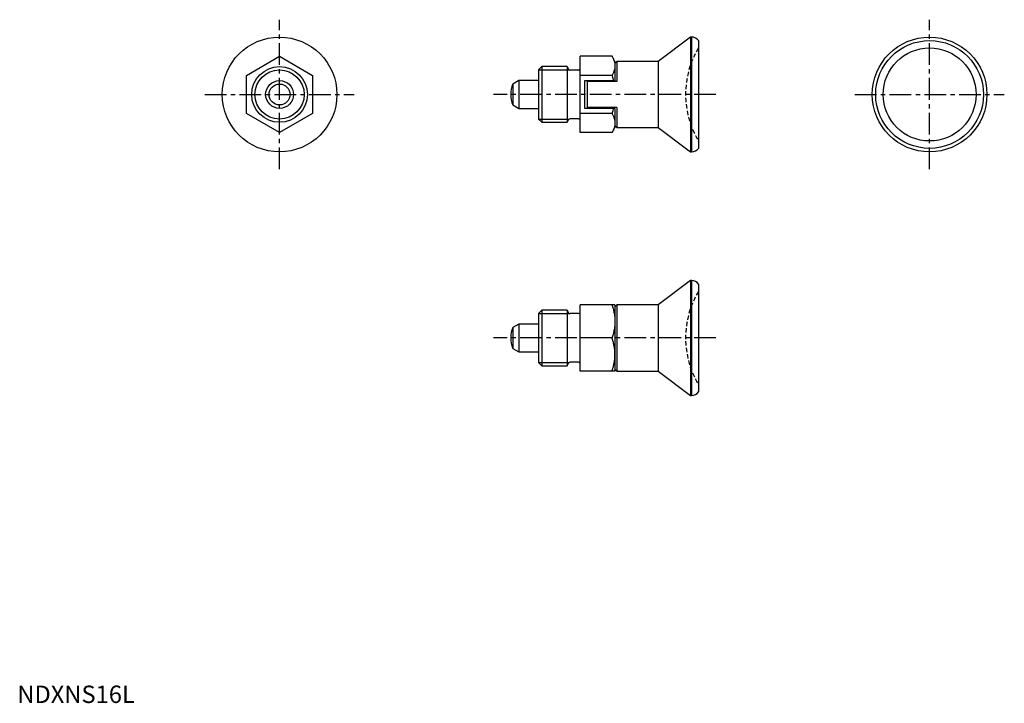
# Model space of a CAD drawing. Extents: x 1 to 284, y 0 to 196.
import ezdxf

# ---------------------------------------------------------------- set-up
doc = ezdxf.new("R2010")
doc.units = 0
doc.header["$LTSCALE"] = 5
doc.header["$MEASUREMENT"] = 0
doc.linetypes.add('CENTER', pattern=[2, 1.25, -0.25, 0.25, -0.25])
doc.linetypes.add('HIDDEN', pattern=[0.375, 0.25, -0.125])
doc.layers.get('0').update_dxf_attribs({"linetype": 'CONTINUOUS'})
for name, color, linetype in [('1', 1, 'CENTER'), ('2', 2, 'HIDDEN'), ('3', 3, 'CONTINUOUS')]:
    doc.layers.add(name, color=color, linetype=linetype)
doc.styles.add('Standard1', font='ARIAL.TTF')

msp = doc.modelspace()

# ---------------------------------------------------------------- linework, layer by layer
for p, q in [((193.64, 191.44), (184.35, 184.44)), ((193.95, 191.44), (193.64, 191.44)), ((193.64, 191.44), (193.64, 158.44)), ((193.95, 191.44), (193.95, 158.44)), ((195.95, 190.44), (195.95, 159.44)), ((65.95, 180.42), (75.45, 185.91)), ((75.45, 185.91), (84.95, 180.42)), ((171.1, 185.91), (161.95, 185.91)), ((161.95, 163.97), (161.95, 185.91)), ((171.95, 184.44), (171.1, 185.91)), ((171.95, 184.44), (171.95, 178.94)), ((172.51, 184.44), (171.95, 183.87)), ((184.35, 184.44), (172.51, 184.44)), ((172.51, 184.44), (172.51, 178.64)), ((184.35, 184.44), (184.35, 165.44)), ((150.87, 182.94), (149.95, 182.02)), ((149.95, 182.02), (149.95, 167.86)), ((158.15, 182.94), (150.87, 182.94)), ((150.87, 182.94), (150.87, 166.94)), ((158.15, 182.94), (158.58, 182.19)), ((158.15, 182.94), (158.15, 166.94)), ((161.45, 181.94), (159.02, 181.94)), ((65.95, 169.45), (65.95, 180.42)), ((84.95, 180.42), (84.95, 169.45)), ((144.25, 178.94), (142.54, 177.95)), ((149.95, 178.94), (144.25, 178.94)), ((144.25, 178.94), (144.25, 170.94)), ((171.1, 180.42), (161.95, 180.42)), ((163.25, 170.94), (163.25, 178.94)), ((163.25, 178.94), (171.95, 178.94)), ((163.95, 178.64), (163.95, 171.24)), ((172.51, 178.64), (163.95, 178.64)), ((142.54, 177.95), (142.54, 171.93)), ((142.54, 171.93), (144.25, 170.94)), ((144.25, 170.94), (149.95, 170.94)), ((171.95, 170.94), (163.25, 170.94)), ((172.51, 171.24), (163.95, 171.24)), ((171.95, 170.94), (171.95, 165.44)), ((172.51, 171.24), (172.51, 165.44)), ((75.45, 163.97), (65.95, 169.45)), ((84.95, 169.45), (75.45, 163.97)), ((149.95, 167.86), (150.87, 166.94)), ((158.15, 166.94), (158.58, 167.69)), ((161.45, 167.94), (159.02, 167.94)), ((171.1, 169.45), (161.95, 169.45)), ((150.87, 166.94), (158.15, 166.94)), ((171.1, 163.97), (171.95, 165.44)), ((171.95, 166.01), (172.51, 165.44)), ((172.51, 165.44), (184.35, 165.44)), ((184.35, 165.44), (193.64, 158.44)), ((171.1, 163.97), (161.95, 163.97)), ((193.64, 158.44), (193.95, 158.44)), ((193.64, 121.44), (184.35, 114.44)), ((193.64, 121.44), (193.64, 88.44)), ((193.95, 121.44), (193.64, 121.44)), ((193.95, 121.44), (193.95, 88.44)), ((195.95, 120.44), (195.95, 89.44)), ((171.95, 114.44), (161.95, 114.44)), ((161.95, 95.44), (161.95, 114.44)), ((172.51, 114.44), (171.95, 113.87)), ((171.95, 114.44), (171.95, 95.44)), ((172.51, 114.44), (172.51, 95.44)), ((184.35, 114.44), (172.51, 114.44)), ((184.35, 114.44), (184.35, 95.44)), ((150.87, 112.94), (149.95, 112.02)), ((149.95, 112.02), (149.95, 97.86)), ((150.87, 112.94), (150.87, 96.94)), ((158.15, 112.94), (150.87, 112.94)), ((158.15, 112.94), (158.15, 96.94)), ((158.15, 112.94), (158.58, 112.19)), ((161.45, 111.94), (159.02, 111.94)), ((144.25, 108.94), (142.54, 107.95)), ((142.54, 107.95), (142.54, 101.93)), ((144.25, 108.94), (144.25, 100.94)), ((149.95, 108.94), (144.25, 108.94)), ((171.1, 104.94), (161.95, 104.94)), ((142.54, 101.93), (144.25, 100.94)), ((144.25, 100.94), (149.95, 100.94)), ((149.95, 97.86), (150.87, 96.94)), ((150.87, 96.94), (158.15, 96.94)), ((158.15, 96.94), (158.58, 97.69)), ((161.45, 97.94), (159.02, 97.94)), ((171.95, 95.44), (161.95, 95.44)), ((171.95, 96.01), (172.51, 95.44)), ((172.51, 95.44), (184.35, 95.44)), ((184.35, 95.44), (193.64, 88.44)), ((193.64, 88.44), (193.95, 88.44))]:
    msp.add_line(p, q)
for points in [[(171.1, 185.91), (171.15, 185.83), (171.24, 185.66), (171.32, 185.5), (171.36, 185.42), (171.4, 185.34), (171.48, 185.18), (171.54, 185.02), (171.61, 184.87), (171.66, 184.72), (171.72, 184.57), (171.74, 184.49), (171.76, 184.42), (171.8, 184.27), (171.84, 184.12), (171.87, 183.97), (171.9, 183.83), (171.92, 183.68), (171.93, 183.61), (171.93, 183.53), (171.94, 183.39), (171.95, 183.24), (171.95, 183.17)], [(171.95, 183.17), (171.95, 183.09), (171.94, 182.95), (171.93, 182.8), (171.93, 182.73), (171.92, 182.65), (171.9, 182.51), (171.87, 182.36), (171.84, 182.21), (171.8, 182.06), (171.76, 181.92), (171.74, 181.84), (171.72, 181.77), (171.66, 181.62), (171.61, 181.46), (171.54, 181.31), (171.48, 181.15), (171.4, 181), (171.36, 180.92), (171.32, 180.84), (171.24, 180.67), (171.15, 180.51), (171.1, 180.42)], [(171.1, 180.42), (171.15, 180.26), (171.24, 179.93), (171.32, 179.6), (171.36, 179.44), (171.4, 179.28), (171.48, 178.96), (171.48, 178.94)], [(171.48, 170.94), (171.48, 170.91), (171.4, 170.6), (171.36, 170.44), (171.32, 170.28), (171.24, 169.95), (171.15, 169.62), (171.1, 169.45)], [(171.1, 169.45), (171.15, 169.37), (171.24, 169.21), (171.32, 169.04), (171.36, 168.96), (171.4, 168.88), (171.48, 168.72), (171.54, 168.57), (171.61, 168.42), (171.66, 168.26), (171.72, 168.11), (171.74, 168.04), (171.76, 167.96), (171.8, 167.81), (171.84, 167.67), (171.87, 167.52), (171.9, 167.37), (171.92, 167.23), (171.93, 167.15), (171.93, 167.08), (171.94, 166.93), (171.95, 166.79), (171.95, 166.71)], [(171.95, 166.71), (171.95, 166.64), (171.94, 166.49), (171.93, 166.34), (171.93, 166.27), (171.92, 166.2), (171.9, 166.05), (171.87, 165.91), (171.84, 165.76), (171.8, 165.61), (171.76, 165.46), (171.74, 165.39), (171.72, 165.31), (171.66, 165.16), (171.61, 165.01), (171.54, 164.86), (171.48, 164.7), (171.4, 164.54), (171.36, 164.46), (171.32, 164.38), (171.24, 164.22), (171.15, 164.05), (171.1, 163.97)], [(171.1, 114.44), (171.15, 114.29), (171.24, 114.01), (171.32, 113.73), (171.36, 113.59), (171.4, 113.45), (171.48, 113.18), (171.54, 112.91), (171.61, 112.64), (171.66, 112.38), (171.72, 112.11), (171.74, 111.98), (171.76, 111.86), (171.8, 111.6), (171.84, 111.34), (171.87, 111.09), (171.9, 110.83), (171.92, 110.58), (171.93, 110.45), (171.93, 110.33), (171.94, 110.07), (171.95, 109.82), (171.95, 109.69)], [(171.95, 109.69), (171.95, 109.56), (171.94, 109.31), (171.93, 109.05), (171.93, 108.93), (171.92, 108.8), (171.9, 108.55), (171.87, 108.29), (171.84, 108.04), (171.8, 107.78), (171.76, 107.52), (171.74, 107.39), (171.72, 107.26), (171.66, 107), (171.61, 106.74), (171.54, 106.47), (171.48, 106.2), (171.4, 105.93), (171.36, 105.79), (171.32, 105.65), (171.24, 105.37), (171.15, 105.08), (171.1, 104.94)], [(171.95, 100.19), (171.95, 100.32), (171.94, 100.57), (171.93, 100.83), (171.93, 100.95), (171.92, 101.08), (171.9, 101.33), (171.87, 101.59), (171.84, 101.84), (171.8, 102.1), (171.76, 102.36), (171.74, 102.48), (171.72, 102.61), (171.66, 102.88), (171.61, 103.14), (171.54, 103.41), (171.48, 103.68), (171.4, 103.95), (171.36, 104.09), (171.32, 104.23), (171.24, 104.51), (171.15, 104.79), (171.1, 104.94)], [(171.1, 95.44), (171.15, 95.58), (171.24, 95.87), (171.32, 96.15), (171.36, 96.29), (171.4, 96.43), (171.48, 96.7), (171.54, 96.97), (171.61, 97.24), (171.66, 97.5), (171.72, 97.76), (171.74, 97.89), (171.76, 98.02), (171.8, 98.28), (171.84, 98.54), (171.87, 98.79), (171.9, 99.05), (171.92, 99.3), (171.93, 99.43), (171.93, 99.55), (171.94, 99.81), (171.95, 100.06), (171.95, 100.19)]]:
    msp.add_lwpolyline(points)
for centre, radius in [((75.45, 174.94), 16.5), ((262.45, 174.94), 16.5), ((262.45, 174.94), 15.5), ((262.45, 174.94), 13.37), ((75.45, 174.94), 8), ((75.45, 174.94), 4), ((75.45, 174.94), 3.01)]:
    msp.add_circle(centre, radius)
for centre, radius, start, end in [((193.95, 188.94), 2.5, 36.8699, 90), ((159.02, 182.44), 0.5, 210, 270), ((161.45, 182.44), 0.5, 270, 0), ((149.95, 174.94), 8, 157.8833, 202.1167), ((159.02, 167.44), 0.5, 90, 150), ((161.45, 167.44), 0.5, 0, 90), ((193.95, 160.94), 2.5, 270, 323.1301), ((193.95, 118.94), 2.5, 36.8699, 90), ((159.02, 112.44), 0.5, 210, 270), ((161.45, 112.44), 0.5, 270, 0), ((149.95, 104.94), 8, 157.8833, 202.1167), ((159.02, 97.44), 0.5, 90, 150), ((161.45, 97.44), 0.5, 0, 90), ((193.95, 90.94), 2.5, 270, 323.1301)]:
    msp.add_arc(centre, radius, start, end)
at = {"layer": '1'}
for p, q in [((75.45, 153.44), (75.45, 196.44)), ((262.45, 153.44), (262.45, 196.44)), ((53.95, 174.94), (96.95, 174.94)), ((200.95, 174.94), (136.95, 174.94)), ((240.95, 174.94), (283.95, 174.94)), ((200.95, 104.94), (136.95, 104.94))]:
    msp.add_line(p, q, dxfattribs=at)
at = {"layer": '2'}
for centre in [(218.25, 174.94), (218.25, 104.94)]:
    msp.add_arc(centre, 26, 149.0585, 210.9415, dxfattribs=at)
at = {"layer": '3'}
for p, q in [((149.95, 182.02), (158.74, 182.02)), ((149.95, 167.86), (158.74, 167.86)), ((149.95, 112.02), (158.74, 112.02)), ((149.95, 97.86), (158.74, 97.86))]:
    msp.add_line(p, q, dxfattribs=at)
msp.add_circle((75.45, 174.94), 7.08, dxfattribs=at)

# ---------------------------------------------------------------- texts
at = {"color": 3, "style": 'Standard1'}
msp.add_text('NDXNS16L', height=5, dxfattribs=at).set_placement((0, 0))

doc.saveas('drawing.dxf')
